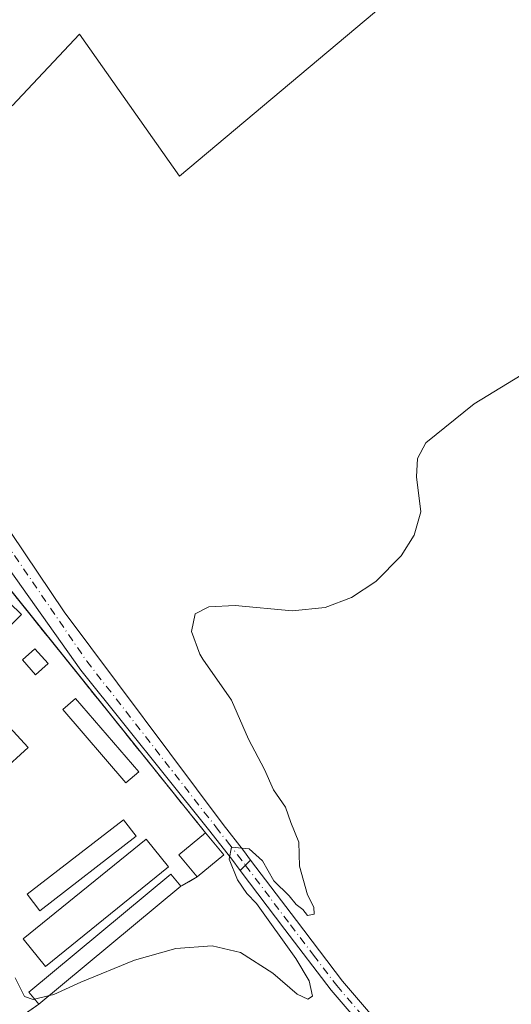
# Model space of a CAD drawing. Units: metres. Extents: x 590995 to 594461, y 4682746 to 4685117.
# Drawn here: x 592337 to 592422, y 4683172 to 4683341 of the extents above; entities that cross this region are included whole.
import ezdxf

# ---------------------------------------------------------------- set-up
doc = ezdxf.new("R2010")
doc.units = ezdxf.units.M
doc.header["$MEASUREMENT"] = 0
doc.linetypes.add('DGN Style 3', pattern=[2.307223458686699, 1.648016756204785, -0.6592067024819142])
doc.linetypes.add('DGN Style 4', pattern=[2.6384748266838614, 1.318413404963828, -0.6592067024819142, 0.001648016756204785, -0.6592067024819142])
for name, color, linetype, lineweight in [('Camino Cxs', 7, 'Continuous', 0), ('Camino eje', 30, 'DGN Style 4', 13), ('Cementerio Cxs', 135, 'Continuous', 0), ('Cultivos herbáceos CxS', 92, 'Continuous', 0), ('Cultivos leñosos CxS', 92, 'Continuous', 0), ('Curva de nivel normal', 30, 'Continuous', 0), ('Edificación ligera Cxs', 1, 'Continuous', 0), ('Muro lineal', 1, 'DGN Style 3', 13), ('Núcleo urbano CxS', 7, 'Continuous', 0), ('Pista pavimentada Cxs', 135, 'Continuous', 0), ('Pista pavimentada eje', 135, 'DGN Style 4', 0)]:
    doc.layers.add(name, color=color, linetype=linetype, lineweight=lineweight)

# ---------------------------------------------------------------- blocks, each defined once
blk = doc.blocks.new('*U12')
at = {"layer": 'Cultivos herbáceos CxS', "color": 92, "linetype": 'Continuous', "lineweight": 0}
blk.add_polyline3d([(592337.8140000004, 4683169.852299999, 289.8090999999986), (592340.4200999998, 4683171.640100001, 289.8806999999942), (592364.8701, 4683191.960100001, 290.2323999999935), (592365.0822999999, 4683192.081700001, 290.2330999999977), (592367.6801000005, 4683193.5701, 290.2626000000019), (592372.2401000002, 4683197.380100001, 290.3175999999949), (592369.0800999999, 4683201.170100001, 290.3868999999977), (592337.0071999999, 4683241.1371, 291.0905000000057), (592334.2281, 4683244.600400001, 291.0709000000061), (592329.6774000004, 4683250.118799999, 291.1680000000051), (592317.1401000004, 4683264.7601, 291.2575999999972), (592314.9600999998, 4683267.630100001, 291.3481000000029), (592307.7183999997, 4683276.7325, 291.1276999999973), (592302.3501000004, 4683283.4801, 291.1938999999985), (592311.8992999997, 4683293.9265, 291.5443999999989), (592297.2697000002, 4683318.293400001, 291.7461999999941), (592297.6911000004, 4683318.6621, 291.7700000000041), (592323.5327000003, 4683341.206499999, 292.5092000000004), (592335.8413000006, 4683326.3095, 292.7863999999972), (592347.4189999999, 4683338.658199999, 292.7473999999929), (592364.6294, 4683314.2139, 291.9587000000029), (592418.869, 4683359.854599999, 292.6543999999994)], dxfattribs=at)

msp = doc.modelspace()

# ---------------------------------------------------------------- linework, layer by layer
at = {"layer": 'Camino Cxs', "color": 7, "linetype": 'Continuous', "lineweight": 0, "extrusion": (0.07960735148693734, 0.07960735152527192, 0.993642460431501), "elevation": 420263.0049943338, "flags": 128}
msp.add_lwpolyline([(2892646.290610635, -3706644.85491981), (2892646.290610635, -3706642.318097609)], dxfattribs=at)
at = {"layer": 'Camino Cxs', "color": 7, "linetype": 'Continuous', "lineweight": 0}
for points in [[(592424.3400999998, 4683137.880100001, 289.6934999999939), (592416.8400999998, 4683144.4001, 289.8105000000069), (592408.7500999998, 4683153.2501, 290.0192999999999), (592399.0201000003, 4683164.360099999, 290.1040000000066), (592390.6901000004, 4683174.0601, 290.0544999999984), (592382.7301000003, 4683184.540100001, 290.267200000002), (592375.0746999999, 4683194.691299999, 290.7164000000048), (592376.8570999998, 4683196.4737, 290.4308000000019), (592384.7200999996, 4683186.050100001, 290.1578000000009), (592392.6401000004, 4683175.640100001, 290.0733000000037), (592400.9101, 4683165.9901, 289.9103999999934), (592410.6201, 4683154.920100001, 290.1478000000061), (592418.5900999998, 4683146.190099999, 289.9536999999983), (592425.9901000002, 4683139.7501, 289.6508000000031)], [(592376.8570999998, 4683196.4737, 290.4308000000019), (592384.7200999996, 4683186.050100001, 290.1578000000009), (592392.6401000004, 4683175.640100001, 290.0733000000037), (592400.9101, 4683165.9901, 289.9103999999934), (592410.6201, 4683154.920100001, 290.1478000000061), (592418.5900999998, 4683146.190099999, 289.9536999999983), (592425.9901000002, 4683139.7501, 289.6508000000031), (592434.4700999996, 4683132.130100001, 289.8784000000014), (592443.4200999998, 4683124.640100001, 290.9216000000015), (592451.2200999996, 4683118.1801, 290.008799999996), (592457.7401000002, 4683113.700099999, 290.1089999999967), (592466.8601000002, 4683108.5101, 290.0984999999928), (592477.4901000002, 4683102.7301, 289.7544999999955), (592487.1501000002, 4683097.300100001, 289.7284000000073), (592495.8800999997, 4683092.1601, 289.982799999998), (592505.0500999996, 4683086.280099999, 289.9918000000035), (592512.2100999998, 4683081.470100001, 289.4989999999962), (592519.0301000001, 4683076.850099999, 289.7823000000063), (592524.1300999997, 4683073.700099999, 289.8874999999971), (592528.8901000004, 4683071.4301, 289.6986000000034), (592535.1201, 4683068.7601, 290.6754999999976), (592540.8800999997, 4683066.940099999, 292.0216999999975), (592543.8601000002, 4683065.5001, 292.372000000003), (592546.1001000004, 4683063.6601, 292.4533999999985)], [(592544.1300999997, 4683062.040100001, 292.1111999999994), (592542.5100999996, 4683063.380100001, 292.061400000006), (592539.9600999998, 4683064.610099999, 291.760500000004), (592534.2500999998, 4683066.4101, 290.7112999999954), (592527.8601000002, 4683069.1501, 289.9281999999948), (592522.9401000004, 4683071.5101, 290.0219999999972), (592517.6700999998, 4683074.7501, 289.9851999999955), (592510.8101000004, 4683079.4001, 289.422000000006), (592503.6801000005, 4683084.190099999, 289.8769999999931), (592494.5701000001, 4683090.030099999, 289.9609999999957), (592485.9001000002, 4683095.140100001, 289.8185999999987), (592476.2801000001, 4683100.540100001, 289.7661999999983), (592465.6401000004, 4683106.3201, 290.149900000004), (592456.4101, 4683111.5801, 290.2146999999969), (592449.7100999998, 4683116.1801, 290.1257000000041), (592441.8201000001, 4683122.720100001, 290.9116000000067), (592432.8400999998, 4683130.2401, 289.9514999999956), (592424.3400999998, 4683137.880100001, 289.6934999999939), (592416.8400999998, 4683144.4001, 289.8105000000069), (592408.7500999998, 4683153.2501, 290.0192999999999), (592399.0201000003, 4683164.360099999, 290.1040000000066), (592390.6901000004, 4683174.0601, 290.0544999999984), (592382.7301000003, 4683184.540100001, 290.267200000002), (592375.0746999999, 4683194.691299999, 290.7164000000048)]]:
    msp.add_polyline3d(points, dxfattribs=at)
at = {"layer": 'Camino eje', "color": 30, "linetype": 'DGN Style 4', "lineweight": 13}
msp.add_polyline3d([(592375.9814999999, 4683195.562100001, 290.5859999999957), (592383.7251000004, 4683185.295100001, 290.2067999999999), (592387.6851000004, 4683180.090100001, 290.059699999998), (592391.6651, 4683174.850099999, 290.0601000000024), (592395.8300999999, 4683170.0001, 289.9933000000019), (592399.9650999998, 4683165.175100001, 289.9952000000048), (592404.8201000001, 4683159.640100001, 289.8190000000032), (592409.6851000004, 4683154.085100001, 290.0978999999934), (592413.6700999998, 4683149.720100001, 290.0586000000039), (592417.7150999998, 4683145.295100001, 289.9124000000011), (592421.4650999998, 4683142.0351, 289.8274999999995), (592425.1651, 4683138.815099999, 289.6754999999976)], dxfattribs=at)
at = {"layer": 'Cementerio Cxs', "color": 135, "linetype": 'Continuous', "lineweight": 0, "extrusion": (-0.5728797533405473, -0.4695512838931251, 0.6718112681451478), "elevation": -2538163.447673435, "flags": 128}
msp.add_lwpolyline([(-3246593.332457472, 2302426.228857629), (-3246571.075131342, 2302426.942620337), (-3246511.226232272, 2302426.021087475)], dxfattribs=at)
at = {"layer": 'Cementerio Cxs', "color": 135, "linetype": 'Continuous', "lineweight": 0, "extrusion": (0.009277990511945746, -0.01112771646552955, 0.9998950409009553), "elevation": -46325.73077743236, "flags": 128}
msp.add_lwpolyline([(592340.8745005854, 4682975.616720865), (592344.035027975, 4682971.826486195)], dxfattribs=at)
at = {"layer": 'Cementerio Cxs', "color": 135, "linetype": 'Continuous', "lineweight": 0, "extrusion": (0.04337424958063235, 0.03624032696252759, 0.9984013787926007), "elevation": 195705.4079641846, "flags": 128}
msp.add_lwpolyline([(3214037.370072955, -3451797.478690897), (3214037.370072955, -3451791.526979801)], dxfattribs=at)
at = {"layer": 'Cementerio Cxs', "color": 135, "linetype": 'Continuous', "lineweight": 0, "extrusion": (0.05353541810866146, 0.03067331782795347, 0.9980947382795665), "elevation": 175653.0848986753, "flags": 128}
msp.add_lwpolyline([(3768990.912823203, -2836733.16712784), (3768990.912823203, -2836729.92239672)], dxfattribs=at)
at = {"layer": 'Cementerio Cxs', "color": 135, "linetype": 'Continuous', "lineweight": 0, "extrusion": (0.01279286942794341, 0.01063194710731216, 0.999861642524858), "elevation": 57661.56023515244, "flags": 128}
msp.add_lwpolyline([(592312.6530846623, 4682843.583258603), (592288.1983191522, 4682823.262110036)], dxfattribs=at)
at = {"layer": 'Cementerio Cxs', "color": 135, "linetype": 'Continuous', "lineweight": 0, "extrusion": (-0.2003448212773505, -0.137431660965178, 0.9700383967409224), "elevation": -762004.5265650572, "flags": 128}
msp.add_lwpolyline([(-3526803.888720823, 3043676.609226713), (-3526803.888720823, 3043672.508822533)], dxfattribs=at)
at = {"layer": 'Cementerio Cxs', "color": 135, "linetype": 'Continuous', "lineweight": 0}
msp.add_polyline3d([(592337.1401000004, 4683169.390100001, 291.6377000000066), (592315.5000999998, 4683151.8101, 290.7654000000039), (592313.5701000001, 4683154.190099999, 290.6733999999997), (592306.5500999996, 4683162.2601, 291.2704999999987), (592302.4801000003, 4683166.8101, 291.1962000000058), (592277.9401000004, 4683197.280099999, 292.0243999999948), (592276.3300999999, 4683199.030099999, 291.6609999999928), (592256.2600999996, 4683245.350099999, 291.195200000002), (592257.7401000002, 4683246.5801, 291.4456999999966), (592259.3300999999, 4683247.890100001, 291.4228000000003), (592264.9638, 4683252.550799999, 291.5685999999987), (592302.3501000004, 4683283.4801, 293.9640000000072), (592307.7183999997, 4683276.7325, 294.4765999999945), (592314.9600999998, 4683267.630100001, 292.1364000000031), (592317.1401000004, 4683264.7601, 291.7937999999995), (592331.6201, 4683247.850099999, 292.3224999999948), (592369.0800999999, 4683201.170100001, 291.6398999999947), (592372.2401000002, 4683197.380100001, 291.5684000000037), (592367.6801000005, 4683193.5701, 291.9048000000039), (592364.8701, 4683191.960100001, 292.1049999999959), (592340.4200999998, 4683171.640100001, 292.6339000000008)], close=True, dxfattribs=at)
at = {"layer": 'Cultivos herbáceos CxS', "color": 92, "linetype": 'Continuous', "lineweight": 0}
for points in [[(592426.9814999999, 4683439.898499999, 295.5372000000062), (592413.6664000005, 4683429.386700001, 294.7112000000052), (592423.9369000001, 4683413.4945, 294.2232999999979), (592440.0356999999, 4683366.4692, 293.3105000000069), (592418.869, 4683359.854599999, 292.6543999999994), (592364.6294, 4683314.2139, 291.9587000000029), (592347.4189999999, 4683338.658199999, 292.7473999999929), (592335.8413000006, 4683326.3095, 292.7863999999972), (592323.5327000003, 4683341.206499999, 292.5092000000004), (592297.6911000004, 4683318.6621, 291.7700000000041), (592297.2697000002, 4683318.293400001, 291.7461999999941)], [(592259.3300999999, 4683247.890100001, 290.5372999999963), (592257.7401999999, 4683246.5801, 290.4630999999936), (592256.2600999996, 4683245.350099999, 290.2972000000009), (592276.3300999999, 4683199.030099999, 290.2418000000035), (592277.9401000004, 4683197.280099999, 290.3089999999939), (592302.4801000003, 4683166.8101, 289.8620999999985), (592306.5500999996, 4683162.2601, 289.7669000000024), (592313.5702000001, 4683154.190099999, 290.0124000000069), (592315.5001999997, 4683151.8101, 289.6646000000038), (592337.1401000004, 4683169.390100001, 289.7954000000027), (592337.8140000004, 4683169.852299999, 289.8090999999986), (592340.4200999998, 4683171.640100001, 289.8806999999942), (592364.8701, 4683191.960100001, 290.2323999999935), (592365.0822999999, 4683192.081700001, 290.2330999999977), (592367.6801000005, 4683193.5701, 290.2626000000019), (592372.2401000002, 4683197.380100001, 290.3175999999949), (592369.0800999999, 4683201.170100001, 290.3868999999977), (592337.0071999999, 4683241.1371, 291.0905000000057), (592334.2281, 4683244.600400001, 291.0709000000061), (592329.6774000004, 4683250.118799999, 291.1680000000051), (592317.1401000004, 4683264.7601, 291.2575999999972), (592314.9600999998, 4683267.630100001, 291.3481000000029), (592307.7183999997, 4683276.7325, 291.1276999999973), (592302.3501000004, 4683283.4801, 291.1938999999985)]]:
    msp.add_polyline3d(points, dxfattribs=at)
at = {"layer": 'Cultivos leñosos CxS', "color": 92, "linetype": 'Continuous', "lineweight": 0}
msp.add_polyline3d([(592426.9814999999, 4683439.898499999, 295.5372000000062), (592413.6664000005, 4683429.386700001, 294.7112000000052), (592423.9369000001, 4683413.4945, 294.2232999999979), (592440.0356999999, 4683366.4692, 293.3105000000069), (592418.869, 4683359.854599999, 292.6543999999994), (592364.6294, 4683314.2139, 291.9587000000029), (592347.4189999999, 4683338.658199999, 292.7473999999929), (592335.8413000006, 4683326.3095, 292.7863999999972), (592323.5327000003, 4683341.206499999, 292.5092000000004), (592297.6911000004, 4683318.6621, 291.7700000000041), (592297.2697000002, 4683318.293400001, 291.7461999999941), (592291.6401000004, 4683327.670100001, 291.9562000000006), (592288.5201000003, 4683332.1801, 292.0467000000062), (592286.9016000004, 4683333.768999999, 292.0724000000046), (592286.3753000004, 4683334.285700001, 292.070000000007), (592281.8759000005, 4683336.338099999, 291.9970999999932), (592279.6675000004, 4683343.174000001, 292.0889000000025), (592278.0713000001, 4683348.450800001, 292.0973999999987), (592274.1116000004, 4683361.5407, 292.1269999999931), (592280.9765, 4683363.9069, 292.4784000000073), (592383.7805000005, 4683441.624299999, 293.8543000000063), (592403.0904999999, 4683461.556500001, 295.216499999995), (592411.2229000004, 4683458.5305, 295.161300000007), (592422.1438999996, 4683445.615900001, 295.540399999998)], close=True, dxfattribs=at)
msp.add_polyline3d([(592426.9814999999, 4683439.898499999, 295.5372000000062), (592413.6664000005, 4683429.386700001, 294.7112000000052), (592423.9369000001, 4683413.4945, 294.2232999999979), (592440.0356999999, 4683366.4692, 293.3105000000069), (592418.869, 4683359.854599999, 292.6543999999994), (592364.6294, 4683314.2139, 291.9587000000029), (592347.4189999999, 4683338.658199999, 292.7473999999929), (592335.8413000006, 4683326.3095, 292.7863999999972), (592323.5327000003, 4683341.206499999, 292.5092000000004), (592297.6911000004, 4683318.6621, 291.7700000000041), (592297.2697000002, 4683318.293400001, 291.7461999999941)], dxfattribs=at)
at = {"layer": 'Curva de nivel normal', "color": 30, "linetype": 'Continuous', "lineweight": 0, "elevation": 290, "flags": 128}
for points in [[(592342.2495999997, 4683173.160599999), (592342.9800000004, 4683173.340100001), (592347.6500000004, 4683175.4301), (592356.8799999999, 4683179.220100001), (592363.9699999997, 4683181.2401), (592370.2300000004, 4683181.720100001), (592375.1100000005, 4683180.5801), (592380.6600000003, 4683176.9801), (592384.8499999996, 4683173.380100001), (592386.6699999999, 4683172.530099999), (592387.4900000002, 4683173.030099999), (592386.9000000004, 4683175.710100001), (592384.5999999996, 4683179.550100001), (592377.8499999996, 4683189.0001), (592376.2100000001, 4683190.690099999), (592374.5999999996, 4683193.0801), (592373.1699999999, 4683196.6501), (592373.5899999999, 4683198.6801), (592376.6100000005, 4683198.420100001), (592378.8799999999, 4683196.340100001), (592380.8399999999, 4683192.920100001), (592383.4699999997, 4683190.290100001), (592384.7000000002, 4683188.850099999), (592385.8300000001, 4683187.9801), (592386.6200000001, 4683186.9101), (592387.7599999999, 4683187.170100001), (592387.7100000001, 4683188.340100001), (592386.6399999997, 4683190.460100001), (592385.2800000003, 4683195.440099999), (592385.1399999997, 4683199.540100001), (592383.7800000003, 4683202.9301), (592382.8499999996, 4683205.5801), (592380.7599999999, 4683208.5801), (592379.2199999997, 4683212.040100001), (592376.4600000001, 4683217.270099999), (592373.54, 4683224.020099999), (592368.6299999999, 4683231.0701), (592368.1399999997, 4683231.950099999), (592366.6600000003, 4683235.8101), (592367.3099999996, 4683238.850099999), (592369.6500000004, 4683240.0601), (592374.1799999997, 4683240.3201), (592384.0199999996, 4683239.390100001), (592389.7000000002, 4683239.940099999), (592394.2000000002, 4683241.6501), (592398.4100000003, 4683244.460100001), (592402.7199999997, 4683248.840100001), (592404.9800000004, 4683252.4101), (592406.1500000004, 4683256.420100001), (592405.3899999997, 4683262.450099999), (592405.5300000003, 4683265.630100001), (592407.0099999999, 4683268.300100001), (592415.3200000003, 4683275.020099999), (592426.7699999996, 4683282.030099999)], [(592336.3700000001, 4683176.1801), (592337.9900000002, 4683173.0101), (592339.4800000004, 4683172.4801), (592339.6832999997, 4683172.530099999)], [(592339.6832999997, 4683172.530099999), (592342.2495999997, 4683173.160599999)]]:
    msp.add_lwpolyline(points, dxfattribs=at)
at = {"layer": 'Edificación ligera Cxs', "color": 1, "linetype": 'Continuous', "lineweight": 0, "extrusion": (0.09282038569039348, 0.01760087358315711, 0.9955272900575837), "elevation": 137702.6937246888, "flags": 128}
msp.add_lwpolyline([(4490841.809861177, -1447956.966075033), (4490846.11239987, -1447954.554840158), (4490849.015978528, -1447959.770008829)], dxfattribs=at)
at = {"layer": 'Edificación ligera Cxs', "color": 1, "linetype": 'Continuous', "lineweight": 0, "extrusion": (0.009277990511945746, -0.01112771646552955, 0.9998950409009553), "elevation": -46325.73077743236, "flags": 128}
msp.add_lwpolyline([(592340.8745005854, 4682975.616720865), (592344.035027975, 4682971.826486195)], dxfattribs=at)
at = {"layer": 'Edificación ligera Cxs', "color": 1, "linetype": 'Continuous', "lineweight": 0, "extrusion": (0.04337424958063235, 0.03624032696252759, 0.9984013787926007), "elevation": 195705.4079641846, "flags": 128}
msp.add_lwpolyline([(3214037.370072955, -3451797.478690897), (3214037.370072955, -3451791.526979801)], dxfattribs=at)
at = {"layer": 'Edificación ligera Cxs', "color": 1, "linetype": 'Continuous', "lineweight": 0, "extrusion": (0.01279286942794341, 0.01063194710731216, 0.999861642524858), "elevation": 57661.56023515244, "flags": 128}
msp.add_lwpolyline([(592312.6530846623, 4682843.583258603), (592288.1983191522, 4682823.262110036)], dxfattribs=at)
at = {"layer": 'Edificación ligera Cxs', "color": 1, "linetype": 'Continuous', "lineweight": 0}
for points in [[(592337.4200999998, 4683238.7501, 292.445000000007), (592335.4200999998, 4683236.720100001, 292.2777999999962), (592333.3701, 4683238.7601, 292.4440999999933), (592335.3701, 4683240.780099999, 292.5188999999955), (592337.4200999998, 4683238.7501, 292.445000000007)], [(592342.0301000001, 4683230.3101, 292.0656000000017), (592339.8701, 4683228.390100001, 291.7540000000009), (592337.6001000004, 4683230.920100001, 291.5054999999993), (592339.7600999996, 4683232.850099999, 291.8573999999935), (592342.0301000001, 4683230.3101, 292.0656000000017)], [(592338.5800999999, 4683215.8301, 292.0850999999966), (592333.9600999998, 4683211.5801, 292.2409000000043), (592325.5601000004, 4683220.690099999, 292.5693000000028), (592330.1901000004, 4683224.960100001, 292.2678000000014), (592338.5800999999, 4683215.8301, 292.0850999999966)], [(592357.6001000004, 4683211.670100001, 296.2048000000068), (592355.4001000002, 4683209.780099999, 295.0277999999962), (592344.5500999996, 4683222.4101, 291.8205000000016), (592346.7500999998, 4683224.280099999, 292.2302999999956), (592357.6001000004, 4683211.670100001, 296.2048000000068)], [(592357.1700999998, 4683200.5801, 292.2885999999999), (592340.6001000004, 4683187.7601, 292.3608999999997), (592338.4101, 4683190.5801, 294.7042999999976), (592354.9801000003, 4683203.390100001, 292.2783000000054), (592357.1700999998, 4683200.5801, 292.2885999999999)], [(592362.7401000002, 4683195.300100001, 292.1408999999985), (592341.6001000004, 4683178.170100001, 299.0660000000062), (592337.7401000002, 4683182.920100001, 291.514599999995), (592358.8800999997, 4683200.050100001, 292.3344999999972), (592362.7401000002, 4683195.300100001, 292.1408999999985)], [(592340.4200999998, 4683171.640100001, 292.6339000000008), (592338.6901000004, 4683173.7301, 293.1059999999998), (592363.1201, 4683194.050100001, 292.3270000000048), (592364.8701, 4683191.960100001, 292.1049999999959)]]:
    msp.add_polyline3d(points, dxfattribs=at)
for points in [[(592337.4200999998, 4683238.7501, 292.5188999999955), (592335.4200999998, 4683236.720100001, 292.5188999999955), (592333.3701, 4683238.7601, 292.5188999999955), (592335.3701, 4683240.780099999, 292.5188999999955)], [(592342.0301000001, 4683230.3101, 292.0656000000017), (592339.8701, 4683228.390100001, 292.0656000000017), (592337.6001000004, 4683230.920100001, 292.0656000000017), (592339.7600999996, 4683232.850099999, 292.0656000000017)], [(592338.5800999999, 4683215.8301, 292.5693000000028), (592333.9600999998, 4683211.5801, 292.5693000000028), (592325.5601000004, 4683220.690099999, 292.5693000000028), (592330.1901000004, 4683224.960100001, 292.5693000000028)], [(592357.6001000004, 4683211.670100001, 296.2048000000068), (592355.4001000002, 4683209.780099999, 296.2048000000068), (592344.5500999996, 4683222.4101, 296.2048000000068), (592346.7500999998, 4683224.280099999, 296.2048000000068)], [(592357.1700999998, 4683200.5801, 294.7042999999976), (592340.6001000004, 4683187.7601, 294.7042999999976), (592338.4101, 4683190.5801, 294.7042999999976), (592354.9801000003, 4683203.390100001, 294.7042999999976)], [(592372.2401000002, 4683197.380100001, 292.1325999999972), (592367.6801000005, 4683193.5701, 292.1325999999972), (592364.5201000003, 4683197.350099999, 292.1325999999972), (592369.0800999999, 4683201.170100001, 292.1325999999972)], [(592362.7401000002, 4683195.300100001, 299.0660000000062), (592341.6001000004, 4683178.170100001, 299.0660000000062), (592337.7401000002, 4683182.920100001, 299.0660000000062), (592358.8800999997, 4683200.050100001, 299.0660000000062)], [(592364.8701, 4683191.960100001, 293.1059999999998), (592340.4200999998, 4683171.640100001, 293.1059999999998), (592338.6901000004, 4683173.7301, 293.1059999999998), (592363.1201, 4683194.050100001, 293.1059999999998)]]:
    msp.add_3dface(points, dxfattribs=at)
at = {"layer": 'Muro lineal', "color": 1, "linetype": 'DGN Style 3', "lineweight": 13, "extrusion": (-0.5728797533405473, -0.4695512838931251, 0.6718112681451478), "elevation": -2538163.447673435, "flags": 128}
msp.add_lwpolyline([(-3246593.332457472, 2302426.228857629), (-3246571.075131342, 2302426.942620337), (-3246511.226232272, 2302426.021087475)], dxfattribs=at)
at = {"layer": 'Muro lineal', "color": 1, "linetype": 'DGN Style 3', "lineweight": 13, "extrusion": (0.05353541810866146, 0.03067331782795347, 0.9980947382795665), "elevation": 175653.0848986753, "flags": 128}
msp.add_lwpolyline([(3768990.912823203, -2836733.16712784), (3768990.912823203, -2836729.92239672)], dxfattribs=at)
at = {"layer": 'Muro lineal', "color": 1, "linetype": 'DGN Style 3', "lineweight": 13, "extrusion": (-0.2003448212773505, -0.137431660965178, 0.9700383967409224), "elevation": -762004.5265650572, "flags": 128}
msp.add_lwpolyline([(-3526803.888720823, 3043676.609226713), (-3526803.888720823, 3043672.508822533)], dxfattribs=at)
at = {"layer": 'Núcleo urbano CxS', "color": 7, "linetype": 'Continuous', "lineweight": 0}
for points in [[(592302.4801000003, 4683166.8101, 289.8620999999985), (592277.9401000004, 4683197.280099999, 290.3089999999939), (592276.3300999999, 4683199.030099999, 290.2418000000035), (592256.2600999996, 4683245.350099999, 290.2972000000009), (592257.7401999999, 4683246.5801, 290.4630999999936), (592259.3300999999, 4683247.890100001, 290.5372999999963), (592264.9638, 4683252.550799999, 290.6756000000024), (592302.3501000004, 4683283.4801, 291.1938999999985), (592307.7183999997, 4683276.7325, 291.1276999999973), (592314.9600999998, 4683267.630100001, 291.3481000000029), (592317.1401000004, 4683264.7601, 291.2575999999972), (592329.6774000004, 4683250.118799999, 291.1680000000051), (592334.2281, 4683244.600400001, 291.0709000000061), (592337.0071999999, 4683241.1371, 291.0905000000057), (592369.0800999999, 4683201.170100001, 290.3868999999977), (592372.2401000002, 4683197.380100001, 290.3175999999949), (592367.6801000005, 4683193.5701, 290.2626000000019), (592365.0822999999, 4683192.081700001, 290.2330999999977), (592364.8701, 4683191.960100001, 290.2323999999935), (592340.4200999998, 4683171.640100001, 289.8806999999942), (592337.8140000004, 4683169.852299999, 289.8090999999986)], [(592259.3300999999, 4683247.890100001, 290.5372999999963), (592257.7401999999, 4683246.5801, 290.4630999999936), (592256.2600999996, 4683245.350099999, 290.2972000000009), (592276.3300999999, 4683199.030099999, 290.2418000000035), (592277.9401000004, 4683197.280099999, 290.3089999999939), (592302.4801000003, 4683166.8101, 289.8620999999985), (592306.5500999996, 4683162.2601, 289.7669000000024), (592313.5702000001, 4683154.190099999, 290.0124000000069), (592315.5001999997, 4683151.8101, 289.6646000000038), (592337.1401000004, 4683169.390100001, 289.7954000000027), (592337.8140000004, 4683169.852299999, 289.8090999999986), (592340.4200999998, 4683171.640100001, 289.8806999999942), (592364.8701, 4683191.960100001, 290.2323999999935), (592365.0822999999, 4683192.081700001, 290.2330999999977), (592367.6801000005, 4683193.5701, 290.2626000000019), (592372.2401000002, 4683197.380100001, 290.3175999999949), (592369.0800999999, 4683201.170100001, 290.3868999999977), (592337.0071999999, 4683241.1371, 291.0905000000057), (592334.2281, 4683244.600400001, 291.0709000000061), (592329.6774000004, 4683250.118799999, 291.1680000000051), (592317.1401000004, 4683264.7601, 291.2575999999972), (592314.9600999998, 4683267.630100001, 291.3481000000029), (592307.7183999997, 4683276.7325, 291.1276999999973), (592302.3501000004, 4683283.4801, 291.1938999999985)]]:
    msp.add_polyline3d(points, dxfattribs=at)
at = {"layer": 'Pista pavimentada Cxs', "color": 135, "linetype": 'Continuous', "lineweight": 0, "extrusion": (0.07960735148693734, 0.07960735152527192, 0.993642460431501), "elevation": 420263.0049943338, "flags": 128}
msp.add_lwpolyline([(2892646.290610635, -3706644.85491981), (2892646.290610635, -3706642.318097609)], dxfattribs=at)
at = {"layer": 'Pista pavimentada Cxs', "color": 135, "linetype": 'Continuous', "lineweight": 0}
for points in [[(592283.1601, 4683344.8101, 292.5393999999943), (592288.7500999998, 4683334.0601, 292.2566999999981), (592324.2605, 4683269.691099999, 291.3383000000031), (592344.7922999999, 4683239.211100001, 294.9306999999972), (592372.1401000004, 4683202.590100001, 290.6726000000053), (592375.6001000004, 4683198.140100001, 290.7421000000031), (592376.8570999998, 4683196.4737, 290.4308000000019), (592375.0746999999, 4683194.691299999, 290.7164000000048), (592373.6201, 4683196.620100001, 291.1650999999983), (592369.6201, 4683201.7501, 291.4018999999971), (592347.6454999996, 4683229.183499999, 291.4959999999992), (592334.2089000001, 4683248.101100001, 291.8573000000033), (592313.4654999999, 4683278.3695, 293.2122999999993), (592283.3101000004, 4683332.9901, 291.9569000000047), (592282.8759000005, 4683334.0481, 291.9594999999972), (592282.3755000001, 4683335.205700001, 291.9667999999947), (592281.8777000001, 4683336.334100001, 292.0096999999951), (592281.8759000005, 4683336.338099999, 292.0099000000046), (592281.4200999998, 4683337.380100001, 292.0610000000015), (592251.3400999998, 4683436.8201, 293.2574000000022)], [(592375.0746999999, 4683194.691299999, 290.7164000000048), (592373.6201, 4683196.620100001, 291.1650999999983), (592369.6201, 4683201.7501, 291.4018999999971), (592347.6454999996, 4683229.183499999, 291.4959999999992), (592334.2089000001, 4683248.101100001, 291.8573000000033), (592313.4654999999, 4683278.3695, 293.2122999999993), (592283.3101000004, 4683332.9901, 291.9569000000047)], [(592288.7500999998, 4683334.0601, 292.2566999999981), (592324.2605, 4683269.691099999, 291.3383000000031), (592344.7922999999, 4683239.211100001, 294.9306999999972), (592372.1401000004, 4683202.590100001, 290.6726000000053), (592375.6001000004, 4683198.140100001, 290.7421000000031), (592376.8570999998, 4683196.4737, 290.4308000000019)]]:
    msp.add_polyline3d(points, dxfattribs=at)
at = {"layer": 'Pista pavimentada eje', "color": 135, "linetype": 'DGN Style 4', "lineweight": 0}
msp.add_polyline3d([(592284.6552999998, 4683336.250499999, 292.135500000004), (592285.8701, 4683333.4901, 292.1178000000073), (592302.6705, 4683302.922900001, 291.5703999999969), (592322.3605000004, 4683269.217499999, 291.2356), (592348.6705, 4683230.725299999, 291.3512000000046), (592370.8800999997, 4683202.170100001, 291.0282000000007), (592372.8800999997, 4683199.6051, 291.0751000000019), (592374.6101000002, 4683197.380100001, 290.9964999999939), (592375.9814999999, 4683195.562100001, 290.5859999999957)], dxfattribs=at)

# ---------------------------------------------------------------- block references
at = {"layer": 'Cultivos herbáceos CxS', "color": 92, "linetype": 'Continuous', "lineweight": 0}
msp.add_blockref('*U12', (0, 0), dxfattribs=at)

doc.saveas('drawing.dxf')
